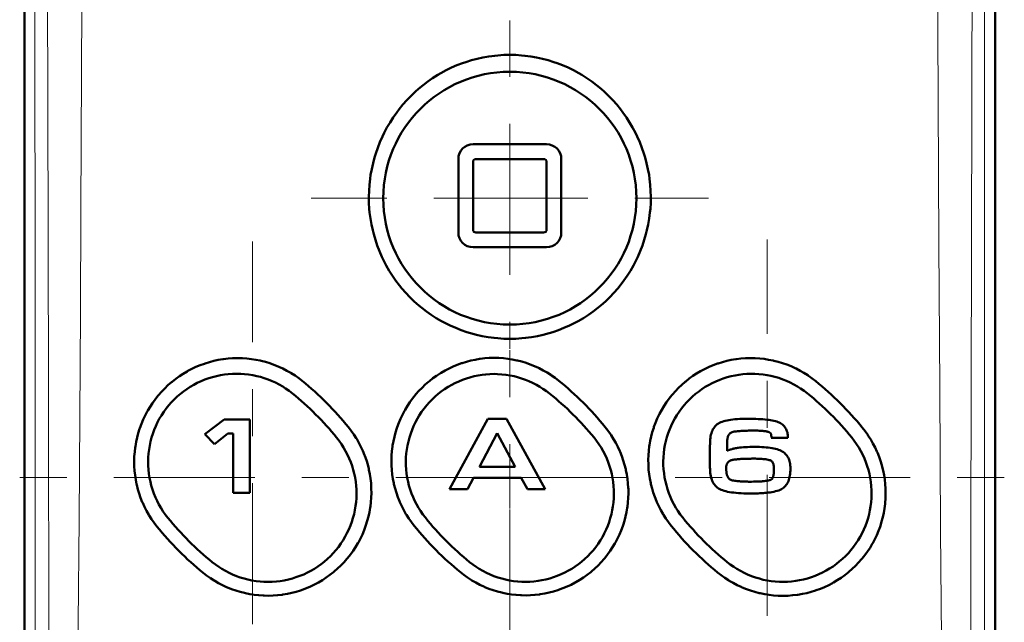
# Model space of a CAD drawing. Extents: x 0 to 2384, y 0 to 1684.
# Drawn here: x 357 to 547, y 1186 to 1302 of the extents above; entities that cross this region are included whole.
import ezdxf

# ---------------------------------------------------------------- set-up
doc = ezdxf.new("R2010")
doc.units = 0
doc.header["$MEASUREMENT"] = 0
for name, pattern in [('AI-Linetype-72', [54.35376, 9.05896, -9.05896, 27.17688, -9.05896]), ('AI-Linetype-74', [54.35376, 9.05896, -9.05896, 27.17688, -9.05896]), ('AI-Linetype-75', [54.35376, 9.05896, -9.05896, 27.17688, -9.05896]), ('AI-Linetype-83', [54.35376, 9.05896, -9.05896, 27.17688, -9.05896]), ('AI-Linetype-84', [54.35376, 9.05896, -9.05896, 27.17688, -9.05896]), ('AI-Linetype-88', [54.35376, 9.05896, -9.05896, 27.17688, -9.05896]), ('AI-Linetype-95', [54.35376, 9.05896, -9.05896, 27.17688, -9.05896]), ('AI-Linetype-96', [54.35376, 9.05896, -9.05896, 27.17688, -9.05896]), ('AI-Linetype-97', [54.35376, 9.05896, -9.05896, 27.17688, -9.05896]), ('AI-Linetype-98', [54.35376, 9.05896, -9.05896, 27.17688, -9.05896])]:
    doc.linetypes.add(name, pattern=pattern)
doc.layers.add('_U+30EC_U+30A4_U+30E4_U+30FC 1', color=7, linetype='Continuous')

msp = doc.modelspace()

# ---------------------------------------------------------------- linework, layer by layer
at = {"layer": '_U+30EC_U+30A4_U+30E4_U+30FC 1', "color": 7, "lineweight": 50}
for points in [[(357.68, 787.59), (357.68, 1451.93)], [(544.76, 527.83), (544.76, 1451.93)], [(424.06, 1267.68), (424.09, 1268.83), (424.16, 1269.98), (424.29, 1271.13), (424.4, 1271.87), (424.6, 1273.01), (424.86, 1274.14), (425.16, 1275.27), (425.39, 1276.03), (425.77, 1277.13), (426.19, 1278.21), (426.66, 1279.27), (427.01, 1279.98), (427.55, 1281.01), (428.13, 1282.01), (428.76, 1282.98), (429.42, 1283.93), (429.9, 1284.56), (430.63, 1285.45), (431.4, 1286.32), (432.2, 1287.15), (433.03, 1287.94), (433.61, 1288.45), (434.49, 1289.19), (435.41, 1289.88), (436.35, 1290.54), (437.32, 1291.15), (437.95, 1291.52), (438.96, 1292.06), (439.99, 1292.56), (441.04, 1293.02), (442.1, 1293.43), (442.73, 1293.65), (443.83, 1293.99), (444.93, 1294.28), (446.04, 1294.53), (447.17, 1294.72), (448.3, 1294.87), (448.94, 1294.93), (450.08, 1295.01), (451.22, 1295.03), (452.36, 1295.01), (453.5, 1294.93), (454.14, 1294.87), (455.27, 1294.72), (456.39, 1294.53), (457.51, 1294.28), (458.61, 1293.99), (459.7, 1293.65), (460.33, 1293.43), (461.4, 1293.02), (462.45, 1292.57), (463.48, 1292.06), (464.49, 1291.52), (465.11, 1291.15), (466.08, 1290.54), (467.03, 1289.88), (467.94, 1289.19), (468.83, 1288.46), (469.41, 1287.95), (470.24, 1287.15), (471.04, 1286.32), (471.81, 1285.46), (472.54, 1284.56), (473.02, 1283.93), (473.68, 1282.98), (474.3, 1282.01), (474.89, 1281.01), (475.43, 1279.99), (475.78, 1279.27), (476.25, 1278.21), (476.67, 1277.13), (477.05, 1276.04), (477.28, 1275.27), (477.58, 1274.15), (477.84, 1273.01), (478.04, 1271.87), (478.15, 1271.14), (478.28, 1269.98), (478.35, 1268.83), (478.38, 1267.68)], [(444.13, 1277.78), (458.31, 1277.78)], [(441.3, 1260.77), (441.3, 1274.94)], [(444.13, 1274.38), (444.13, 1261.34)], [(457.74, 1274.94), (444.7, 1274.94)], [(458.31, 1261.34), (458.31, 1274.38)], [(461.14, 1274.94), (461.14, 1260.77)], [(478.38, 1267.68), (478.36, 1266.53), (478.3, 1265.37), (478.23, 1264.64), (478.08, 1263.49), (477.89, 1262.35), (477.64, 1261.22), (477.45, 1260.45), (477.13, 1259.34), (476.76, 1258.25), (476.35, 1257.18), (475.89, 1256.12), (475.56, 1255.43), (475.03, 1254.41), (474.46, 1253.41), (473.85, 1252.44), (473.19, 1251.5), (472.5, 1250.58), (472.02, 1249.99), (471.26, 1249.12), (470.47, 1248.29), (469.64, 1247.5), (468.79, 1246.74), (468.2, 1246.26), (467.29, 1245.56), (466.36, 1244.9), (465.39, 1244.28), (464.4, 1243.7), (463.73, 1243.34), (462.7, 1242.83), (461.65, 1242.37), (460.58, 1241.95), (459.49, 1241.58), (458.77, 1241.36), (457.66, 1241.06), (456.54, 1240.82), (455.41, 1240.61), (454.27, 1240.46), (453.52, 1240.39), (452.37, 1240.31), (451.22, 1240.29), (450.07, 1240.31), (448.93, 1240.39), (448.17, 1240.46), (447.03, 1240.61), (445.9, 1240.81), (444.78, 1241.06), (443.67, 1241.36), (442.95, 1241.58), (441.86, 1241.95), (440.8, 1242.37), (439.75, 1242.83), (438.71, 1243.34), (438.05, 1243.7), (437.05, 1244.28), (436.09, 1244.9), (435.15, 1245.55), (434.24, 1246.25), (433.66, 1246.73), (432.8, 1247.5), (431.97, 1248.29), (431.18, 1249.12), (430.43, 1249.99), (429.94, 1250.58), (429.25, 1251.49), (428.6, 1252.44), (427.98, 1253.4), (427.41, 1254.4), (426.88, 1255.42), (426.55, 1256.12), (426.09, 1257.17), (425.68, 1258.25), (425.31, 1259.34), (424.99, 1260.45), (424.8, 1261.22), (424.55, 1262.35), (424.36, 1263.48), (424.21, 1264.63), (424.14, 1265.37), (424.08, 1266.52), (424.06, 1267.68)], [(444.7, 1260.77), (457.74, 1260.77)], [(458.31, 1257.93), (444.13, 1257.93)], [(383.21, 1204.11), (382.69, 1204.79), (382.19, 1205.49), (381.73, 1206.22), (381.65, 1206.34), (381.22, 1207.09), (380.83, 1207.86), (380.47, 1208.64), (380.4, 1208.81), (380.08, 1209.61), (379.79, 1210.43), (379.55, 1211.26), (379.33, 1212.1), (379.29, 1212.27), (379.13, 1213.12), (379, 1213.98), (378.9, 1214.84), (378.85, 1215.71), (378.83, 1216.57), (378.83, 1216.75), (378.86, 1217.62), (378.93, 1218.48), (379.03, 1219.35), (379.06, 1219.53), (379.21, 1220.39), (379.39, 1221.23), (379.61, 1222.07), (379.87, 1222.9), (379.93, 1223.08), (380.24, 1223.9), (380.57, 1224.7), (380.95, 1225.49), (381.35, 1226.26), (381.45, 1226.43), (381.89, 1227.18), (382.37, 1227.9), (382.88, 1228.61), (383.42, 1229.29), (383.54, 1229.44), (384.12, 1230.09), (384.72, 1230.72), (385.35, 1231.32), (386, 1231.9), (386.15, 1232.02), (386.84, 1232.56), (387.54, 1233.07), (388.27, 1233.54), (389.02, 1233.99), (389.19, 1234.08), (389.96, 1234.48), (390.74, 1234.85), (391.54, 1235.19), (392.36, 1235.49), (392.53, 1235.54), (393.36, 1235.8), (394.2, 1236.02), (395.04, 1236.2), (395.9, 1236.35), (396.07, 1236.37), (396.93, 1236.47), (397.8, 1236.54), (398.66, 1236.56), (399.52, 1236.55), (399.7, 1236.54), (400.57, 1236.48), (401.42, 1236.39), (402.28, 1236.25), (403.12, 1236.08), (403.29, 1236.04), (404.12, 1235.83), (404.95, 1235.58), (405.76, 1235.29), (406.56, 1234.97), (406.71, 1234.9), (407.5, 1234.54), (408.26, 1234.14), (409.01, 1233.71), (409.11, 1233.65), (409.83, 1233.19), (410.54, 1232.69), (411.22, 1232.16)], [(432.77, 1204.25), (432.25, 1204.93), (431.75, 1205.64), (431.29, 1206.37), (431.21, 1206.5), (430.79, 1207.25), (430.39, 1208.02), (430.03, 1208.8), (429.96, 1208.97), (429.64, 1209.78), (429.36, 1210.59), (429.11, 1211.42), (428.9, 1212.26), (428.86, 1212.44), (428.69, 1213.29), (428.56, 1214.15), (428.47, 1215.01), (428.42, 1215.88), (428.41, 1216.06), (428.4, 1216.92), (428.43, 1217.79), (428.5, 1218.65), (428.6, 1219.52), (428.63, 1219.7), (428.78, 1220.56), (428.97, 1221.4), (429.19, 1222.24), (429.45, 1223.07), (429.51, 1223.25), (429.82, 1224.06), (430.15, 1224.86), (430.53, 1225.65), (430.93, 1226.42), (431.03, 1226.58), (431.47, 1227.33), (431.95, 1228.05), (432.46, 1228.76), (433, 1229.44), (433.12, 1229.58), (433.7, 1230.23), (434.3, 1230.85), (434.93, 1231.45), (435.58, 1232.02), (435.72, 1232.14), (436.4, 1232.67), (437.11, 1233.17), (437.83, 1233.65), (437.98, 1233.74), (438.73, 1234.17), (439.5, 1234.57), (440.28, 1234.94), (441.08, 1235.27), (441.89, 1235.56), (442.04, 1235.61), (442.86, 1235.87), (443.7, 1236.08), (444.54, 1236.26), (445.39, 1236.41), (445.53, 1236.43), (446.39, 1236.53), (447.25, 1236.59), (448.11, 1236.61), (448.97, 1236.6), (449.13, 1236.59), (449.99, 1236.53), (450.84, 1236.44), (451.69, 1236.3), (452.54, 1236.13), (452.69, 1236.1), (453.53, 1235.89), (454.35, 1235.64), (455.16, 1235.35), (455.97, 1235.03), (456.75, 1234.67), (456.9, 1234.6), (457.67, 1234.2), (458.42, 1233.77), (459.15, 1233.31), (459.26, 1233.23), (459.96, 1232.73), (460.65, 1232.21)], [(482.32, 1204.23), (481.79, 1204.92), (481.29, 1205.63), (480.82, 1206.36), (480.74, 1206.49), (480.31, 1207.25), (479.91, 1208.02), (479.55, 1208.81), (479.47, 1208.99), (479.15, 1209.8), (478.87, 1210.62), (478.62, 1211.45), (478.41, 1212.29), (478.36, 1212.48), (478.2, 1213.33), (478.07, 1214.19), (477.97, 1215.05), (477.92, 1215.92), (477.91, 1216.1), (477.9, 1216.97), (477.93, 1217.84), (478, 1218.7), (478.1, 1219.57), (478.13, 1219.75), (478.27, 1220.6), (478.46, 1221.45), (478.68, 1222.29), (478.94, 1223.11), (479, 1223.28), (479.3, 1224.1), (479.64, 1224.89), (480.01, 1225.67), (480.08, 1225.82), (480.49, 1226.59), (480.94, 1227.33), (481.41, 1228.05), (481.92, 1228.75), (482.45, 1229.43), (482.55, 1229.55), (483.12, 1230.2), (483.72, 1230.82), (484.34, 1231.41), (484.99, 1231.98), (485.11, 1232.08), (485.79, 1232.61), (486.49, 1233.12), (487.21, 1233.59), (487.96, 1234.03), (488.09, 1234.1), (488.86, 1234.5), (489.64, 1234.87), (490.43, 1235.2), (491.24, 1235.5), (491.39, 1235.55), (492.21, 1235.81), (493.04, 1236.03), (493.89, 1236.21), (494.74, 1236.35), (494.89, 1236.38), (495.75, 1236.48), (496.61, 1236.54), (497.47, 1236.57), (498.34, 1236.56), (498.52, 1236.55), (499.38, 1236.49), (500.24, 1236.4), (501.09, 1236.26), (501.94, 1236.1), (502.12, 1236.05), (502.96, 1235.84), (503.79, 1235.59), (504.61, 1235.3), (505.41, 1234.98), (506.21, 1234.62), (506.38, 1234.54), (507.15, 1234.14), (507.9, 1233.71), (508.64, 1233.25), (508.76, 1233.16), (509.47, 1232.66), (510.16, 1232.13)], [(385.32, 1205.78), (384.83, 1206.41), (384.37, 1207.07), (384.01, 1207.65), (383.6, 1208.35), (383.24, 1209.06), (382.93, 1209.71), (382.63, 1210.46), (382.36, 1211.21), (382.13, 1211.98), (381.96, 1212.68), (381.79, 1213.47), (381.67, 1214.26), (381.58, 1215.06), (381.54, 1215.78), (381.52, 1216.58), (381.54, 1217.38), (381.6, 1218.18), (381.69, 1218.91), (381.82, 1219.7), (381.99, 1220.48), (382.19, 1221.26), (382.41, 1221.96), (382.68, 1222.71), (382.99, 1223.45), (383.34, 1224.18), (383.68, 1224.83), (384.09, 1225.52), (384.53, 1226.19), (385, 1226.84), (385.5, 1227.46), (385.99, 1228.02), (386.54, 1228.6), (387.12, 1229.15), (387.73, 1229.67), (388.31, 1230.13), (388.96, 1230.6), (389.63, 1231.03), (390.33, 1231.44), (390.98, 1231.78), (391.71, 1232.12), (392.45, 1232.42), (393.2, 1232.69), (393.9, 1232.91), (394.67, 1233.11), (395.46, 1233.27), (396.25, 1233.4), (396.97, 1233.48), (397.77, 1233.54), (398.57, 1233.56), (399.37, 1233.54), (400.09, 1233.49), (400.88, 1233.4), (401.68, 1233.27), (402.46, 1233.11), (403.15, 1232.93), (403.91, 1232.7), (404.67, 1232.43), (405.41, 1232.12), (406.05, 1231.83), (406.77, 1231.46), (407.46, 1231.06), (408.02, 1230.7), (408.68, 1230.24), (409.31, 1229.76)], [(434.95, 1205.8), (434.47, 1206.44), (434.01, 1207.09), (433.64, 1207.68), (433.24, 1208.37), (432.88, 1209.08), (432.58, 1209.74), (432.28, 1210.49), (432.01, 1211.24), (431.78, 1212.01), (431.61, 1212.71), (431.45, 1213.5), (431.33, 1214.29), (431.24, 1215.08), (431.2, 1215.89), (431.19, 1216.61), (431.21, 1217.41), (431.27, 1218.2), (431.36, 1218.93), (431.5, 1219.72), (431.67, 1220.5), (431.87, 1221.27), (432.12, 1222.04), (432.37, 1222.72), (432.68, 1223.46), (433.03, 1224.18), (433.41, 1224.89), (433.78, 1225.52), (434.23, 1226.19), (434.7, 1226.84), (435.2, 1227.46), (435.68, 1228.01), (436.24, 1228.58), (436.82, 1229.13), (437.43, 1229.65), (438, 1230.1), (438.65, 1230.56), (439.33, 1231), (440.02, 1231.4), (440.65, 1231.73), (441.38, 1232.07), (442.12, 1232.37), (442.88, 1232.64), (443.54, 1232.85), (444.32, 1233.05), (445.1, 1233.21), (445.89, 1233.34), (446.58, 1233.42), (447.37, 1233.48), (448.18, 1233.5), (448.87, 1233.48), (449.67, 1233.43), (450.46, 1233.35), (451.26, 1233.22), (452.04, 1233.06), (452.71, 1232.89), (453.48, 1232.66), (454.24, 1232.4), (454.89, 1232.13), (455.62, 1231.8), (456.34, 1231.43), (457.03, 1231.04), (457.6, 1230.67), (458.26, 1230.22), (458.89, 1229.73)], [(484.56, 1205.8), (484.07, 1206.43), (483.61, 1207.09), (483.24, 1207.69), (482.84, 1208.38), (482.47, 1209.1), (482.17, 1209.77), (481.87, 1210.51), (481.61, 1211.27), (481.38, 1212.04), (481.2, 1212.75), (481.05, 1213.54), (480.93, 1214.33), (480.84, 1215.13), (480.8, 1215.93), (480.79, 1216.65), (480.82, 1217.46), (480.88, 1218.25), (480.98, 1219.05), (481.11, 1219.77), (481.28, 1220.55), (481.49, 1221.32), (481.74, 1222.09), (481.99, 1222.76), (482.3, 1223.5), (482.65, 1224.22), (483.03, 1224.93), (483.39, 1225.54), (483.83, 1226.21), (484.31, 1226.86), (484.81, 1227.48), (485.27, 1228), (485.82, 1228.58), (486.41, 1229.13), (487.01, 1229.66), (487.56, 1230.09), (488.21, 1230.56), (488.88, 1231), (489.48, 1231.35), (490.19, 1231.73), (490.92, 1232.07), (491.66, 1232.38), (492.31, 1232.62), (493.07, 1232.86), (493.85, 1233.07), (494.63, 1233.24), (495.32, 1233.36), (496.12, 1233.46), (496.91, 1233.52), (497.72, 1233.55), (498.43, 1233.54), (499.23, 1233.49), (500.03, 1233.41), (500.82, 1233.29), (501.53, 1233.15), (502.31, 1232.95), (503.08, 1232.73), (503.84, 1232.46), (504.52, 1232.19), (505.25, 1231.86), (505.96, 1231.5), (506.66, 1231.1), (507.25, 1230.73), (507.91, 1230.27), (508.54, 1229.78)], [(392.48, 1221.89), (396.15, 1224.73)], [(396.15, 1224.73), (401.15, 1224.73)], [(401.15, 1224.73), (401.15, 1210.6)], [(439.62, 1211.31), (446.97, 1224.87)], [(446.97, 1224.87), (450.56, 1224.87)], [(450.56, 1224.87), (458.05, 1211.31)], [(490.85, 1223.51), (490.99, 1223.64), (491.19, 1223.8), (491.4, 1223.95), (491.63, 1224.08), (491.88, 1224.19), (492.14, 1224.3), (492.43, 1224.39), (492.74, 1224.48), (493.07, 1224.55), (493.43, 1224.62), (493.8, 1224.67), (494.2, 1224.72), (494.61, 1224.77), (495.06, 1224.8), (495.52, 1224.83), (496, 1224.84), (496.51, 1224.86), (497.05, 1224.86), (497.59, 1224.86), (498.11, 1224.85), (498.61, 1224.84), (499.09, 1224.82), (499.54, 1224.8), (499.97, 1224.77), (500.38, 1224.74), (500.77, 1224.69), (501.13, 1224.65), (501.48, 1224.6), (501.8, 1224.54), (502.11, 1224.47), (502.39, 1224.4), (502.66, 1224.32), (502.9, 1224.23), (503.13, 1224.13), (503.35, 1224.02), (503.55, 1223.9), (503.74, 1223.76), (503.91, 1223.61), (504.07, 1223.44), (504.21, 1223.27), (504.34, 1223.08), (504.45, 1222.88), (504.55, 1222.67), (504.63, 1222.46), (504.7, 1222.23), (504.74, 1221.99), (504.78, 1221.75), (504.79, 1221.5), (504.79, 1221.34), (504.79, 1221.25), (504.78, 1221.17)], [(420.13, 1223.24), (420.66, 1222.56), (421.15, 1221.86), (421.62, 1221.13), (421.72, 1220.97), (422.14, 1220.22), (422.54, 1219.45), (422.9, 1218.67), (423.23, 1217.86), (423.29, 1217.7), (423.58, 1216.88), (423.83, 1216.05), (424.04, 1215.21), (424.08, 1215.03), (424.25, 1214.17), (424.38, 1213.32), (424.47, 1212.46), (424.53, 1211.59), (424.53, 1211.4), (424.54, 1210.53), (424.52, 1209.66), (424.45, 1208.8), (424.35, 1207.93), (424.32, 1207.74), (424.17, 1206.89), (423.99, 1206.04), (423.76, 1205.2), (423.5, 1204.37), (423.44, 1204.19), (423.14, 1203.38), (422.8, 1202.58), (422.43, 1201.79), (422.03, 1201.02), (421.93, 1200.86), (421.49, 1200.11), (421.01, 1199.39), (420.5, 1198.68), (419.96, 1198), (419.84, 1197.86), (419.27, 1197.21), (418.67, 1196.58), (418.04, 1195.98), (417.38, 1195.41), (417.24, 1195.29), (416.56, 1194.75), (415.85, 1194.25), (415.13, 1193.77), (414.38, 1193.33), (414.22, 1193.24), (413.45, 1192.84), (412.66, 1192.47), (411.86, 1192.13), (411.05, 1191.84), (410.88, 1191.78), (410.05, 1191.52), (409.21, 1191.3), (408.36, 1191.12), (407.51, 1190.97), (407.34, 1190.95), (406.47, 1190.85), (405.61, 1190.79), (404.74, 1190.76), (403.88, 1190.77), (403.7, 1190.78), (402.83, 1190.84), (401.97, 1190.93), (401.12, 1191.07), (400.27, 1191.24), (400.09, 1191.28), (399.25, 1191.49), (398.43, 1191.74), (397.61, 1192.03), (396.81, 1192.35), (396.65, 1192.42), (395.86, 1192.78), (395.09, 1193.18), (394.35, 1193.61), (394.23, 1193.68), (393.51, 1194.15), (392.8, 1194.64), (392.12, 1195.17)], [(394.28, 1220), (392.48, 1221.89)], [(396.91, 1222.05), (394.28, 1220)], [(397.88, 1222.05), (396.91, 1222.05)], [(397.88, 1210.6), (397.88, 1222.05)], [(469.6, 1223.27), (470.13, 1222.58), (470.63, 1221.87), (470.75, 1221.7), (471.21, 1220.96), (471.64, 1220.21), (472.04, 1219.44), (472.4, 1218.65), (472.48, 1218.47), (472.8, 1217.66), (473.09, 1216.84), (473.34, 1216.01), (473.55, 1215.17), (473.6, 1214.98), (473.77, 1214.13), (473.9, 1213.27), (473.99, 1212.41), (474.05, 1211.54), (474.06, 1211.35), (474.07, 1210.48), (474.04, 1209.61), (473.97, 1208.75), (473.87, 1207.89), (473.84, 1207.7), (473.7, 1206.85), (473.51, 1206), (473.29, 1205.17), (473.03, 1204.34), (472.97, 1204.16), (472.67, 1203.35), (472.33, 1202.55), (471.96, 1201.77), (471.56, 1201.01), (471.47, 1200.85), (471.02, 1200.1), (470.55, 1199.38), (470.04, 1198.68), (469.5, 1198), (469.39, 1197.86), (468.82, 1197.21), (468.22, 1196.59), (467.59, 1196), (466.94, 1195.43), (466.8, 1195.31), (466.12, 1194.78), (465.41, 1194.27), (464.69, 1193.8), (463.94, 1193.36), (463.79, 1193.27), (463.02, 1192.87), (462.24, 1192.51), (461.44, 1192.18), (460.62, 1191.88), (460.46, 1191.82), (459.63, 1191.57), (458.79, 1191.35), (457.95, 1191.17), (457.09, 1191.03), (456.92, 1191.01), (456.06, 1190.91), (455.2, 1190.85), (454.34, 1190.82), (453.47, 1190.84), (453.29, 1190.84), (452.42, 1190.9), (451.56, 1191), (450.71, 1191.14), (449.86, 1191.31), (449.68, 1191.35), (448.84, 1191.57), (448.02, 1191.82), (447.2, 1192.11), (446.4, 1192.43), (446.23, 1192.5), (445.44, 1192.87), (444.68, 1193.27), (443.93, 1193.7), (443.81, 1193.78), (443.08, 1194.25), (442.38, 1194.75), (441.7, 1195.28)], [(448.81, 1222.06), (445.38, 1215.58)], [(452.26, 1215.58), (448.81, 1222.06)], [(497.77, 1210.46), (497.44, 1210.46), (496.87, 1210.47), (496.32, 1210.48), (495.79, 1210.51), (495.3, 1210.53), (494.83, 1210.57), (494.38, 1210.62), (493.96, 1210.67), (493.56, 1210.73), (493.18, 1210.8), (492.83, 1210.88), (492.51, 1210.97), (492.2, 1211.08), (491.92, 1211.19), (491.66, 1211.31), (491.42, 1211.44), (491.2, 1211.6), (491, 1211.78), (490.81, 1211.97), (490.64, 1212.18), (490.49, 1212.41), (490.35, 1212.65), (490.23, 1212.91), (490.13, 1213.18), (490.04, 1213.47), (489.96, 1213.77), (489.9, 1214.09), (489.85, 1214.42), (489.82, 1214.77), (489.8, 1215.13), (489.79, 1215.5), (489.79, 1215.6), (489.79, 1215.67), (489.78, 1215.79), (489.78, 1215.95), (489.78, 1216.14), (489.77, 1216.36), (489.77, 1216.59), (489.77, 1216.82), (489.76, 1217.06), (489.76, 1217.28), (489.75, 1217.49), (489.75, 1217.67), (489.75, 1217.81), (489.75, 1217.92), (489.75, 1218.04), (489.75, 1218.14), (489.75, 1218.27), (489.76, 1218.43), (489.76, 1218.62), (489.77, 1218.81), (489.77, 1219.02), (489.78, 1219.22), (489.79, 1219.42), (489.79, 1219.61), (489.79, 1219.77), (489.8, 1219.91), (489.8, 1220.01), (489.8, 1220.07), (489.8, 1220.2), (489.81, 1220.54), (489.84, 1220.87), (489.87, 1221.19), (489.92, 1221.5), (489.98, 1221.79), (490.05, 1222.07), (490.14, 1222.34), (490.25, 1222.59), (490.36, 1222.83), (490.5, 1223.06), (490.64, 1223.27), (490.81, 1223.46), (490.85, 1223.51)], [(519.14, 1223.17), (519.67, 1222.48), (520.18, 1221.77), (520.3, 1221.6), (520.76, 1220.86), (521.19, 1220.11), (521.59, 1219.33), (521.96, 1218.54), (522.04, 1218.36), (522.36, 1217.55), (522.65, 1216.73), (522.9, 1215.9), (523.12, 1215.06), (523.16, 1214.87), (523.33, 1214.02), (523.46, 1213.16), (523.56, 1212.29), (523.62, 1211.43), (523.63, 1211.24), (523.64, 1210.37), (523.61, 1209.5), (523.55, 1208.64), (523.53, 1208.45), (523.42, 1207.59), (523.28, 1206.74), (523.09, 1205.89), (522.87, 1205.06), (522.62, 1204.23), (522.56, 1204.06), (522.26, 1203.25), (521.93, 1202.45), (521.56, 1201.67), (521.16, 1200.91), (521.07, 1200.75), (520.63, 1200.01), (520.15, 1199.29), (519.65, 1198.59), (519.12, 1197.91), (519, 1197.77), (518.43, 1197.13), (517.84, 1196.5), (517.21, 1195.91), (516.56, 1195.34), (516.42, 1195.23), (515.75, 1194.69), (515.04, 1194.19), (514.32, 1193.72), (513.58, 1193.28), (513.42, 1193.19), (512.66, 1192.79), (511.88, 1192.43), (511.08, 1192.1), (510.27, 1191.8), (510.1, 1191.74), (509.27, 1191.49), (508.44, 1191.27), (507.59, 1191.09), (506.74, 1190.95), (506.56, 1190.92), (505.7, 1190.83), (504.83, 1190.76), (503.97, 1190.74), (503.1, 1190.76), (502.91, 1190.76), (502.04, 1190.82), (501.18, 1190.92), (500.33, 1191.06), (499.48, 1191.23), (499.29, 1191.27), (498.45, 1191.49), (497.62, 1191.75), (496.8, 1192.04), (496, 1192.36), (495.82, 1192.44), (495.03, 1192.81), (494.26, 1193.21), (493.51, 1193.64), (493.38, 1193.72), (492.65, 1194.2), (491.94, 1194.7), (491.26, 1195.23)], [(501.61, 1221.17), (501.62, 1221.28), (501.62, 1221.37), (501.62, 1221.45), (501.61, 1221.55), (501.6, 1221.65), (501.59, 1221.73), (501.57, 1221.81), (501.55, 1221.88), (501.52, 1221.95), (501.49, 1222), (501.46, 1222.06), (501.43, 1222.1), (501.39, 1222.14), (501.34, 1222.18), (501.3, 1222.22), (501.25, 1222.25), (501.19, 1222.28), (501.13, 1222.31), (501.04, 1222.34), (500.94, 1222.37), (500.82, 1222.4), (500.68, 1222.43), (500.53, 1222.45), (500.36, 1222.48), (500.17, 1222.5), (499.97, 1222.52), (499.75, 1222.54), (499.52, 1222.56), (499.27, 1222.57), (499.01, 1222.58), (498.73, 1222.59), (498.44, 1222.59), (498.15, 1222.59), (497.91, 1222.59), (497.67, 1222.59), (497.44, 1222.58), (497.2, 1222.58), (496.97, 1222.57), (496.73, 1222.56), (496.5, 1222.55), (496.26, 1222.54), (496.03, 1222.52), (495.79, 1222.51), (495.56, 1222.49), (495.33, 1222.47), (495.09, 1222.45), (494.86, 1222.43), (494.62, 1222.41), (494.42, 1222.38), (494.24, 1222.35), (494.08, 1222.29), (493.93, 1222.23), (493.79, 1222.15), (493.67, 1222.06), (493.56, 1221.96), (493.46, 1221.84), (493.37, 1221.72), (493.3, 1221.58), (493.24, 1221.43), (493.2, 1221.27), (493.18, 1221.18)], [(417.84, 1221.24), (418.34, 1220.6), (418.8, 1219.95), (419.18, 1219.34), (419.58, 1218.64), (419.95, 1217.93), (420.29, 1217.2), (420.56, 1216.53), (420.82, 1215.78), (421.05, 1215.01), (421.23, 1214.3), (421.39, 1213.52), (421.52, 1212.72), (421.61, 1211.93), (421.65, 1211.2), (421.67, 1210.39), (421.65, 1209.59), (421.59, 1208.79), (421.5, 1208.06), (421.37, 1207.27), (421.2, 1206.49), (420.99, 1205.71), (420.77, 1205.02), (420.5, 1204.26), (420.19, 1203.52), (419.84, 1202.8), (419.5, 1202.15), (419.09, 1201.46), (418.65, 1200.79), (418.18, 1200.14), (417.68, 1199.52), (417.2, 1198.97), (416.65, 1198.39), (416.07, 1197.84), (415.46, 1197.31), (414.89, 1196.86), (414.23, 1196.39), (413.56, 1195.96), (412.87, 1195.55), (412.22, 1195.21), (411.5, 1194.87), (410.76, 1194.57), (410, 1194.3), (409.31, 1194.08), (408.54, 1193.88), (407.75, 1193.71), (406.96, 1193.58), (406.25, 1193.5), (405.45, 1193.44), (404.65, 1193.42), (403.84, 1193.44), (403.12, 1193.49), (402.32, 1193.58), (401.53, 1193.7), (400.75, 1193.87), (400.05, 1194.04), (399.28, 1194.28), (398.52, 1194.55), (397.78, 1194.85), (397.13, 1195.15), (396.41, 1195.52), (395.72, 1195.92), (395.15, 1196.29), (394.49, 1196.75), (393.86, 1197.24)], [(467.44, 1221.23), (467.93, 1220.6), (468.4, 1219.94), (468.8, 1219.31), (469.2, 1218.62), (469.56, 1217.91), (469.9, 1217.18), (470.17, 1216.49), (470.44, 1215.73), (470.67, 1214.97), (470.85, 1214.25), (471.01, 1213.47), (471.13, 1212.68), (471.21, 1211.88), (471.26, 1211.08), (471.27, 1210.35), (471.25, 1209.55), (471.19, 1208.75), (471.09, 1207.95), (470.96, 1207.23), (470.79, 1206.45), (470.58, 1205.68), (470.34, 1204.91), (470.09, 1204.23), (469.78, 1203.49), (469.43, 1202.77), (469.05, 1202.06), (468.68, 1201.44), (468.24, 1200.77), (467.77, 1200.12), (467.27, 1199.5), (466.79, 1198.96), (466.24, 1198.38), (465.66, 1197.83), (465.05, 1197.3), (464.48, 1196.86), (463.83, 1196.39), (463.16, 1195.96), (462.54, 1195.59), (461.83, 1195.22), (461.1, 1194.88), (460.36, 1194.57), (459.61, 1194.3), (458.92, 1194.09), (458.15, 1193.89), (457.36, 1193.72), (456.66, 1193.6), (455.86, 1193.51), (455.06, 1193.45), (454.26, 1193.43), (453.54, 1193.44), (452.74, 1193.49), (451.94, 1193.58), (451.15, 1193.71), (450.36, 1193.87), (449.67, 1194.05), (448.9, 1194.28), (448.14, 1194.55), (447.4, 1194.86), (446.74, 1195.16), (446.03, 1195.53), (445.34, 1195.93), (444.76, 1196.3), (444.1, 1196.76), (443.47, 1197.25)], [(517.1, 1221.27), (517.59, 1220.64), (518.05, 1219.98), (518.46, 1219.35), (518.86, 1218.65), (519.22, 1217.94), (519.56, 1217.21), (519.83, 1216.52), (520.1, 1215.76), (520.33, 1215), (520.51, 1214.28), (520.66, 1213.49), (520.79, 1212.7), (520.87, 1211.9), (520.92, 1211.1), (520.93, 1210.37), (520.9, 1209.57), (520.84, 1208.77), (520.74, 1207.97), (520.62, 1207.26), (520.45, 1206.47), (520.24, 1205.7), (519.99, 1204.93), (519.74, 1204.25), (519.43, 1203.52), (519.09, 1202.79), (518.71, 1202.08), (518.34, 1201.47), (517.9, 1200.8), (517.43, 1200.15), (516.92, 1199.52), (516.45, 1198.98), (515.9, 1198.4), (515.32, 1197.85), (514.71, 1197.32), (514.15, 1196.88), (513.5, 1196.41), (512.82, 1195.97), (512.21, 1195.61), (511.5, 1195.23), (510.77, 1194.89), (510.03, 1194.58), (509.35, 1194.33), (508.59, 1194.09), (507.81, 1193.89), (507.03, 1193.72), (506.32, 1193.6), (505.52, 1193.5), (504.72, 1193.44), (503.92, 1193.42), (503.18, 1193.43), (502.38, 1193.48), (501.58, 1193.57), (500.79, 1193.69), (500.07, 1193.84), (499.3, 1194.04), (498.53, 1194.27), (497.77, 1194.54), (497.03, 1194.84), (496.36, 1195.15), (495.65, 1195.52), (494.95, 1195.92), (494.36, 1196.29), (493.71, 1196.75), (493.08, 1197.24)], [(493.18, 1221.18), (493.17, 1221.15), (493.16, 1221.1), (493.16, 1221.07), (493.15, 1221.02), (493.15, 1220.97), (493.14, 1220.92), (493.14, 1220.89), (493.13, 1220.85), (493.13, 1220.8), (493.13, 1220.73), (493.13, 1220.66), (493.13, 1220.66)], [(493.13, 1220.66), (493.13, 1218.71)], [(504.78, 1221.17), (501.61, 1221.17)], [(493.13, 1218.71), (493.24, 1218.75), (493.28, 1218.77), (493.47, 1218.85), (493.53, 1218.87), (493.73, 1218.93), (493.79, 1218.96), (493.99, 1219.01), (494.07, 1219.04), (494.27, 1219.09), (494.36, 1219.11), (494.57, 1219.15), (494.67, 1219.17), (494.87, 1219.21), (494.91, 1219.22), (495.11, 1219.25)], [(495.11, 1219.25), (495.2, 1219.26), (495.53, 1219.31), (495.89, 1219.34), (496.25, 1219.37), (496.63, 1219.4), (497.03, 1219.42), (497.44, 1219.43), (497.87, 1219.44), (498.33, 1219.45), (498.83, 1219.44), (499.32, 1219.43), (499.78, 1219.41), (500.22, 1219.38), (500.63, 1219.35), (501.03, 1219.31), (501.41, 1219.26), (501.77, 1219.2), (502.1, 1219.14), (502.42, 1219.07), (502.72, 1218.98), (503, 1218.89), (503.26, 1218.79), (503.5, 1218.68), (503.72, 1218.56), (503.93, 1218.42), (504.12, 1218.27), (504.3, 1218.11), (504.46, 1217.94), (504.61, 1217.76), (504.74, 1217.57), (504.79, 1217.48), (504.8, 1217.48)], [(496.08, 1217.14), (495.93, 1217.13), (495.72, 1217.12), (495.51, 1217.1), (495.3, 1217.09), (495.09, 1217.07), (494.88, 1217.04), (494.67, 1217.02), (494.47, 1216.99), (494.26, 1216.96), (494.11, 1216.94), (493.97, 1216.9), (493.85, 1216.86), (493.73, 1216.81), (493.61, 1216.76), (493.55, 1216.72), (493.47, 1216.67), (493.4, 1216.61), (493.33, 1216.55), (493.26, 1216.48), (493.2, 1216.41), (493.15, 1216.33), (493.1, 1216.25), (493.06, 1216.16), (493.02, 1216.06), (492.99, 1215.97), (492.96, 1215.86), (492.94, 1215.75), (492.93, 1215.64), (492.92, 1215.52), (492.91, 1215.4), (492.91, 1215.34), (492.91, 1215.29), (492.92, 1215.16), (492.92, 1215.05), (492.93, 1214.93), (492.94, 1214.8), (492.95, 1214.74), (492.96, 1214.64), (492.98, 1214.49), (493, 1214.34), (493.03, 1214.2), (493.06, 1214.05), (493.1, 1213.91), (493.15, 1213.78), (493.21, 1213.65), (493.28, 1213.53), (493.36, 1213.42), (493.45, 1213.32), (493.56, 1213.23), (493.68, 1213.14), (493.81, 1213.08), (493.96, 1213.02), (494.13, 1212.98), (494.35, 1212.95), (494.57, 1212.91), (494.79, 1212.88), (495.01, 1212.85), (495.23, 1212.83), (495.46, 1212.81), (495.68, 1212.79), (495.9, 1212.78), (496.13, 1212.76), (496.35, 1212.75), (496.57, 1212.75), (496.8, 1212.74), (497.02, 1212.74), (497.24, 1212.73), (497.47, 1212.73), (497.74, 1212.73), (497.79, 1212.73), (498.2, 1212.74), (498.59, 1212.74), (498.71, 1212.75)], [(500.01, 1217.11), (499.8, 1217.13), (499.55, 1217.15), (499.31, 1217.16), (499.07, 1217.17), (498.82, 1217.17), (498.58, 1217.18), (498.34, 1217.18), (498.1, 1217.18), (497.86, 1217.18), (497.63, 1217.17), (497.4, 1217.17), (497.19, 1217.17), (496.98, 1217.17), (496.77, 1217.17), (496.56, 1217.16), (496.35, 1217.15), (496.14, 1217.14), (496.08, 1217.14)], [(502.12, 1215.16), (502.12, 1215.2), (502.12, 1215.35), (502.11, 1215.5), (502.1, 1215.65), (502.08, 1215.8), (502.05, 1215.95), (502.02, 1216.09), (501.97, 1216.23), (501.92, 1216.36), (501.84, 1216.49), (501.75, 1216.6), (501.65, 1216.7), (501.52, 1216.79), (501.38, 1216.86), (501.21, 1216.91), (500.98, 1216.97), (500.75, 1217.01), (500.52, 1217.05), (500.28, 1217.08), (500.04, 1217.11), (500.01, 1217.11)], [(504.8, 1217.48), (504.85, 1217.37), (504.96, 1217.15), (505.04, 1216.92), (505.12, 1216.68), (505.18, 1216.43), (505.23, 1216.16), (505.26, 1215.87), (505.28, 1215.57), (505.29, 1215.26), (505.29, 1214.92), (505.27, 1214.58), (505.24, 1214.25), (505.2, 1213.94), (505.14, 1213.64), (505.07, 1213.35), (504.99, 1213.08), (504.89, 1212.82), (504.78, 1212.57), (504.68, 1212.39)], [(445.38, 1215.58), (452.26, 1215.58)], [(500.12, 1212.83), (500.22, 1212.84), (500.48, 1212.87), (500.71, 1212.9), (500.91, 1212.94), (501.09, 1212.97), (501.25, 1213.01), (501.38, 1213.04), (501.48, 1213.08), (501.56, 1213.12), (501.61, 1213.15), (501.66, 1213.19), (501.71, 1213.24), (501.76, 1213.3), (501.81, 1213.38), (501.86, 1213.46), (501.91, 1213.56), (501.95, 1213.68), (501.99, 1213.81), (502.02, 1213.95), (502.05, 1214.1), (502.08, 1214.28), (502.1, 1214.46), (502.11, 1214.66), (502.12, 1214.82)], [(502.12, 1214.82), (502.12, 1214.84), (502.12, 1214.88), (502.12, 1214.89), (502.12, 1214.92), (502.12, 1214.96), (502.12, 1214.99), (502.12, 1215.02), (502.12, 1215.06), (502.12, 1215.06), (502.12, 1215.09), (502.12, 1215.13), (502.12, 1215.16)], [(444.24, 1213.49), (443.05, 1211.31)], [(453.42, 1213.49), (444.24, 1213.49)], [(454.64, 1211.31), (453.42, 1213.49)], [(498.71, 1212.75), (498.82, 1212.75), (498.96, 1212.76), (499.03, 1212.76), (499.17, 1212.77), (499.31, 1212.77), (499.35, 1212.77), (499.5, 1212.78), (499.64, 1212.79), (499.66, 1212.79), (499.8, 1212.8), (499.94, 1212.82), (499.98, 1212.82), (500.12, 1212.83)], [(401.15, 1210.6), (397.88, 1210.6)], [(443.05, 1211.31), (439.62, 1211.31)], [(458.05, 1211.31), (454.64, 1211.31)], [(500.9, 1210.62), (500.84, 1210.61), (500.53, 1210.58), (500.39, 1210.57), (500.08, 1210.54), (499.91, 1210.53), (499.6, 1210.51), (499.41, 1210.5), (499.1, 1210.49), (498.89, 1210.48), (498.57, 1210.47), (498.33, 1210.47), (498.02, 1210.47), (497.77, 1210.46)], [(504.68, 1212.39), (504.65, 1212.34), (504.5, 1212.12), (504.34, 1211.92), (504.17, 1211.74), (503.97, 1211.57), (503.76, 1211.42), (503.54, 1211.29), (503.29, 1211.17), (503.03, 1211.06), (502.74, 1210.97), (502.43, 1210.88), (502.09, 1210.8), (501.74, 1210.73), (501.36, 1210.67), (500.95, 1210.62), (500.9, 1210.62)]]:
    msp.add_lwpolyline(points, dxfattribs=at)
at = {"layer": '_U+30EC_U+30A4_U+30E4_U+30FC 1', "color": 7, "lineweight": 13}
for points in [[(359.54, 1450.06), (359.59, 1416.94), (359.67, 1350.7), (359.72, 1284.46), (359.73, 1267.91), (359.75, 1201.67), (359.75, 1185.11), (359.75, 1118.87), (359.75, 1102.31), (359.71, 1036.07), (359.68, 994.67), (359.64, 953.27), (359.59, 920.15), (359.49, 853.91), (359.36, 787.67)], [(542.9, 1450.06), (542.86, 1427.04), (542.76, 1334.94), (542.72, 1277.37), (542.69, 1219.81), (542.69, 1162.25), (542.69, 1104.69), (542.73, 1047.12), (542.77, 989.56), (542.83, 932), (542.92, 874.43), (542.96, 851.41), (543.15, 759.31), (543.26, 713.26), (543.53, 621.16), (543.85, 529.05)], [(362.4, 787.81), (362.41, 803.6), (362.45, 867.19), (362.47, 906.91), (362.49, 946.64), (362.51, 962.57), (362.54, 1026.15), (362.53, 1065.92), (362.5, 1105.69), (362.45, 1145.47), (362.4, 1185.24), (362.34, 1225.01), (362.26, 1264.78), (362.22, 1280.67), (362.04, 1344.25), (361.99, 1360.06), (361.75, 1423.64)], [(366.06, 787.98), (366.29, 827.66), (366.49, 867.38), (366.7, 907.11), (366.94, 946.85), (367.16, 986.61), (367.36, 1026.39), (367.52, 1066.17), (367.66, 1105.96), (367.73, 1125.86), (367.8, 1145.75), (367.92, 1165.65), (368.07, 1185.54), (368.23, 1205.44), (368.36, 1225.33), (368.46, 1245.22), (368.55, 1265.1), (368.76, 1304.87), (369, 1344.61), (369.25, 1384.33), (369.51, 1424.01)], [(540.69, 1423.64), (540.6, 1401.57), (540.3, 1313.43), (540.17, 1258.26), (540.06, 1203.07), (540, 1147.86), (539.93, 1092.65), (539.9, 1037.45), (539.92, 982.26), (539.96, 927.1), (539.99, 871.96), (540, 849.96), (540.08, 761.82), (540.23, 706.86), (540.39, 651.97), (540.45, 630.33), (540.42, 542.18)], [(533.63, 1313.71), (533.79, 1286.1), (533.92, 1258.49), (534.05, 1230.87), (534.13, 1217.06), (534.23, 1203.24), (534.45, 1175.62), (534.55, 1161.8), (534.63, 1147.99), (534.73, 1120.36), (534.82, 1092.73), (534.92, 1065.1), (535.03, 1037.47), (535.16, 1009.85), (535.3, 982.23), (535.62, 927.02), (535.78, 899.43), (535.93, 871.84), (536.21, 816.69), (536.58, 761.6), (537.08, 706.61), (537.61, 651.69), (537.92, 607.94), (538.01, 541.83)], [(451.22, 1261.69), (451.22, 1272.66)], [(445.65, 1267.39), (457.17, 1267.39)], [(451.22, 1218.99), (451.22, 1207.58)], [(446.4, 1213.53), (456.63, 1213.53)], [(385.7, 1206.09), (385.7, 1206.09)]]:
    msp.add_lwpolyline(points, dxfattribs=at)
at = {"layer": '_U+30EC_U+30A4_U+30E4_U+30FC 1', "color": 7, "linetype": 'AI-Linetype-84', "lineweight": 13}
msp.add_lwpolyline([(451.22, 1272.66), (451.22, 1301.68)], dxfattribs=at)
at = {"layer": '_U+30EC_U+30A4_U+30E4_U+30FC 1', "color": 7, "linetype": 'AI-Linetype-97', "lineweight": 13}
msp.add_lwpolyline([(445.65, 1267.39), (412.95, 1267.39)], dxfattribs=at)
at = {"layer": '_U+30EC_U+30A4_U+30E4_U+30FC 1', "color": 7, "linetype": 'AI-Linetype-98', "lineweight": 13}
msp.add_lwpolyline([(457.17, 1267.39), (489.49, 1267.39)], dxfattribs=at)
at = {"layer": '_U+30EC_U+30A4_U+30E4_U+30FC 1', "color": 7, "linetype": 'AI-Linetype-74', "lineweight": 13}
msp.add_lwpolyline([(451.22, 1261.69), (451.22, 1238.38)], dxfattribs=at)
at = {"layer": '_U+30EC_U+30A4_U+30E4_U+30FC 1', "color": 7, "linetype": 'AI-Linetype-72', "lineweight": 13}
msp.add_lwpolyline([(401.61, 949.72), (401.61, 1259.02)], dxfattribs=at)
at = {"layer": '_U+30EC_U+30A4_U+30E4_U+30FC 1', "color": 7, "linetype": 'AI-Linetype-88', "lineweight": 13}
msp.add_lwpolyline([(500.83, 951.34), (500.83, 1259.41)], dxfattribs=at)
at = {"layer": '_U+30EC_U+30A4_U+30E4_U+30FC 1', "color": 7, "linetype": 'AI-Linetype-75', "lineweight": 13}
msp.add_lwpolyline([(451.22, 1238.08), (451.22, 1218.99)], dxfattribs=at)
at = {"layer": '_U+30EC_U+30A4_U+30E4_U+30FC 1', "color": 7, "linetype": 'AI-Linetype-96', "lineweight": 13}
msp.add_lwpolyline([(356.77, 1213.53), (446.4, 1213.53)], dxfattribs=at)
at = {"layer": '_U+30EC_U+30A4_U+30E4_U+30FC 1', "color": 7, "linetype": 'AI-Linetype-95', "lineweight": 13}
msp.add_lwpolyline([(546.51, 1213.53), (456.63, 1213.53)], dxfattribs=at)
at = {"layer": '_U+30EC_U+30A4_U+30E4_U+30FC 1', "color": 7, "linetype": 'AI-Linetype-83', "lineweight": 13}
msp.add_lwpolyline([(451.22, 1165.43), (451.22, 1207.39)], dxfattribs=at)
at = {"layer": '_U+30EC_U+30A4_U+30E4_U+30FC 1', "color": 7, "lineweight": 50}
msp.add_open_spline([(475.6, 1267.39), (475.6, 1280.86), (464.68, 1291.77), (451.22, 1291.77), (437.76, 1291.77), (426.84, 1280.86), (426.84, 1267.39), (426.84, 1253.93), (437.76, 1243.02), (451.22, 1243.02), (464.68, 1243.02), (475.6, 1253.93), (475.6, 1267.39)], degree=3, knots=[0, 0, 0, 0, 1, 1, 1, 2, 2, 2, 3, 3, 3, 4, 4, 4, 4], dxfattribs=at)
for points in [[(444.13, 1277.78), (442.57, 1277.78), (441.3, 1276.51), (441.3, 1274.94)], [(461.14, 1274.94), (461.14, 1276.51), (459.87, 1277.78), (458.31, 1277.78)], [(444.7, 1274.94), (444.39, 1274.94), (444.13, 1274.69), (444.13, 1274.38)], [(458.14, 1274.78), (458.03, 1274.88), (457.89, 1274.94), (457.74, 1274.94)], [(458.31, 1274.38), (458.31, 1274.53), (458.25, 1274.67), (458.14, 1274.78)], [(441.3, 1260.77), (441.3, 1259.2), (442.57, 1257.93), (444.13, 1257.93)], [(444.13, 1261.34), (444.13, 1261.02), (444.39, 1260.77), (444.7, 1260.77)], [(457.74, 1260.77), (457.89, 1260.77), (458.03, 1260.83), (458.14, 1260.94)], [(458.14, 1260.94), (458.25, 1261.04), (458.31, 1261.19), (458.31, 1261.34)], [(458.31, 1257.93), (459.87, 1257.93), (461.14, 1259.2), (461.14, 1260.77)], [(420.13, 1223.24), (417.48, 1226.52), (414.49, 1229.51), (411.22, 1232.16)], [(469.6, 1223.27), (466.93, 1226.55), (463.93, 1229.55), (460.65, 1232.21)], [(519.14, 1223.17), (516.47, 1226.46), (513.45, 1229.46), (510.16, 1232.13)], [(417.84, 1221.24), (415.3, 1224.37), (412.44, 1227.22), (409.31, 1229.76)], [(467.44, 1221.23), (464.9, 1224.35), (462.03, 1227.2), (458.89, 1229.73)], [(517.1, 1221.27), (514.55, 1224.4), (511.69, 1227.25), (508.54, 1229.78)], [(385.32, 1205.78), (387.86, 1202.64), (390.72, 1199.78), (393.86, 1197.24)], [(434.95, 1205.8), (437.49, 1202.66), (440.34, 1199.79), (443.47, 1197.25)], [(484.56, 1205.8), (487.09, 1202.66), (489.94, 1199.79), (493.08, 1197.24)], [(383.21, 1204.11), (385.86, 1200.82), (388.85, 1197.83), (392.12, 1195.17)], [(432.77, 1204.25), (435.43, 1200.96), (438.42, 1197.95), (441.7, 1195.28)], [(482.32, 1204.23), (484.98, 1200.93), (487.97, 1197.91), (491.26, 1195.23)]]:
    msp.add_open_spline(points, degree=3, dxfattribs=at)

doc.saveas('drawing.dxf')
